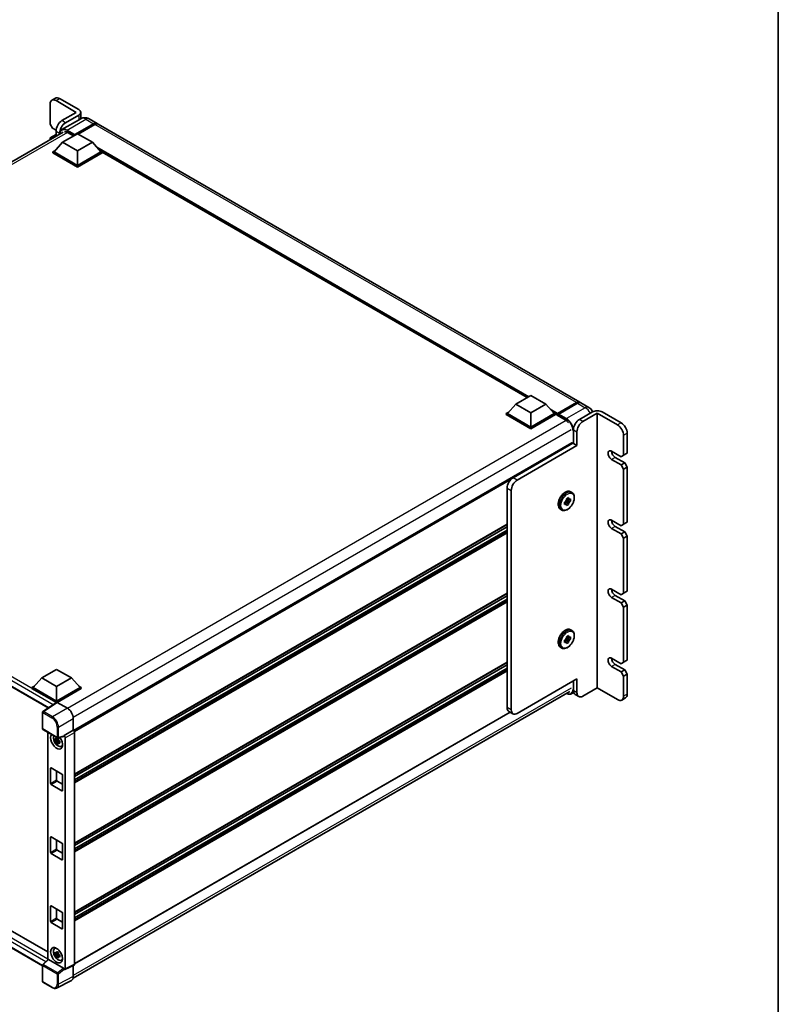
# Model space of a CAD drawing. Units: millimetres. Extents: x 0 to 13560, y 0 to 1827.
# Drawn here: x 1771 to 2150, y 280 to 773 of the extents above; entities that cross this region are included whole.
import ezdxf

# ---------------------------------------------------------------- set-up
doc = ezdxf.new("R2010")
doc.units = ezdxf.units.MM
doc.header["$LTSCALE"] = 5.5
for name, color, linetype, lineweight in [('Border (ISO)', 7, 'Continuous', 35), ('Visible (ISO)', 7, 'Continuous', 35), ('Visible Narrow (ISO)', 7, 'Continuous', 25)]:
    doc.layers.add(name, color=color, linetype=linetype, lineweight=lineweight)

# ---------------------------------------------------------------- blocks, each defined once
blk = doc.blocks.new('図面枠 tk図枠')
at = {"layer": 'Border (ISO)'}
blk.add_line((405.5, 289), (405.5, 8), dxfattribs=at)

msp = doc.modelspace()

# ---------------------------------------------------------------- linework, layer by layer
at = {"layer": 'Visible (ISO)'}
for p, q in [((1785.8113, 730.4965), (1785.8113, 720.4787)), ((1788.4825, 733.4695), (1786.6875, 732.4332)), ((1798.9744, 726.3512), (1788.8029, 732.2237)), ((1790.5979, 733.26), (1800.171, 727.7329)), ((1798.9744, 726.3512), (1791.7945, 722.2059)), ((1800.171, 724.9694), (1793.5895, 721.1696)), ((1801.1624, 726.3512), (1801.1624, 723.1135)), ((1787.008, 718.406), (1785.8113, 720.4787)), ((1801.2225, 723.1482), (1791.7989, 717.7075)), ((1798.0769, 714.9171), (1807.65, 720.4441)), ((1798.2265, 715.2107), (1807.65, 720.6514)), ((1808.2484, 720.306), (1799.9018, 715.4871)), ((1805.4533, 723.0644), (1809.3424, 720.819)), ((2051.0641, 581.2609), (1809.9407, 720.4736)), ((1543.6231, 572.7849), (1792.4336, 716.4356)), ((1787.008, 718.406), (1788.8166, 717.3618)), ((1787.008, 714.2608), (1788.8029, 715.2971)), ((1788.8029, 717.0243), (1788.8029, 714.3395)), ((1790.5979, 715.3758), (1790.5979, 715.988)), ((1792.0937, 711.3591), (1799.5727, 715.6771)), ((1794.6366, 716.247), (1797.5983, 714.5371)), ((1798.0769, 714.9171), (1798.0769, 714.9516)), ((1798.1667, 714.8653), (1798.0769, 714.9171)), ((1799.5727, 715.6771), (1807.0517, 711.3591)), ((1785.8113, 713.5699), (1787.008, 714.2608)), ((1785.8113, 713.5699), (1785.8113, 712.6123)), ((1787.8373, 713.782), (1787.008, 714.2608)), ((1792.0937, 711.3591), (1787.8456, 706.592)), ((1799.5727, 707.041), (1792.0937, 711.3591)), ((1807.0517, 711.3591), (1799.5727, 707.041)), ((1807.0517, 711.3591), (1811.2998, 706.592)), ((1787.2473, 706.592), (1788.4797, 707.3035)), ((1787.2473, 706.1084), (1787.2473, 706.592)), ((1799.5727, 699.4759), (1787.2473, 706.592)), ((1799.5727, 698.9923), (1787.2473, 706.1084)), ((1799.5727, 699.8213), (1787.8456, 706.592)), ((1799.5727, 707.041), (1799.5727, 699.8213)), ((1811.2998, 706.592), (1799.5727, 699.8213)), ((1811.8981, 706.592), (1799.5727, 699.4759)), ((1811.8981, 706.1084), (1799.5727, 698.9923)), ((1810.6658, 707.3035), (1811.8981, 706.592)), ((1811.8981, 706.1084), (1811.8981, 706.592)), ((2024.7765, 583.578), (1811.8981, 706.4834)), ((1799.5727, 698.9923), (1799.5727, 699.4759)), ((2019.0967, 580.2988), (2026.5757, 584.6168)), ((2026.5757, 584.6168), (2034.0548, 580.2988)), ((2019.0967, 580.2988), (2014.8487, 575.5317)), ((2026.5757, 575.9808), (2019.0967, 580.2988)), ((2034.0548, 580.2988), (2026.5757, 575.9808)), ((2034.0548, 580.2988), (2038.3028, 575.5317)), ((2039.8425, 575.2831), (2049.4156, 580.8102)), ((2039.9781, 575.6699), (2049.3718, 581.0933)), ((2049.9701, 580.7479), (2040.5465, 575.3072)), ((2055.5515, 578.6701), (2051.6624, 580.9155)), ((2014.2503, 575.5317), (2015.4827, 576.2432)), ((2014.2503, 575.0481), (2014.2503, 575.5317)), ((2026.5757, 568.4156), (2014.2503, 575.5317)), ((2026.5757, 567.932), (2014.2503, 575.0481)), ((2026.5757, 568.7611), (2014.8487, 575.5317)), ((2026.5757, 575.9808), (2026.5757, 568.7611)), ((2038.3028, 575.5317), (2026.5757, 568.7611)), ((2038.9012, 575.5317), (2026.5757, 568.4156)), ((2038.9012, 575.0481), (2026.5757, 567.932)), ((2037.6688, 576.2432), (2038.9012, 575.5317)), ((2038.9012, 575.0481), (2038.9012, 575.5317)), ((2039.7986, 574.905), (2038.9012, 575.4232)), ((2039.7986, 575.0481), (2039.7986, 575.359)), ((2039.7986, 574.7026), (2039.7986, 575.1863)), ((2039.7986, 574.7026), (2043.8373, 572.3709)), ((2040.397, 575.0135), (2039.9482, 575.2726)), ((2040.397, 575.0481), (2040.397, 575.0135)), ((2057.4491, 576.4299), (2050.8676, 572.63)), ((2059.8424, 575.739), (2052.6625, 571.5937)), ((2070.0139, 569.8665), (2059.8424, 575.739)), ((2059.8424, 575.739), (2059.8424, 438.2535)), ((2062.2357, 576.4299), (2071.8088, 570.9028)), ((2026.5757, 567.932), (2026.5757, 568.4156)), ((2047.876, 567.4484), (2047.876, 560.5396)), ((1549.2886, 564.1902), (1784.8793, 428.1719)), ((2049.6709, 559.5033), (2049.6709, 566.4121)), ((2073.0055, 554.6671), (2073.0055, 564.6849)), ((2074.8004, 565.7212), (2074.8004, 555.7034)), ((2047.0661, 560.906), (1797.6335, 416.896)), ((2017.6608, 543.4403), (2047.5768, 560.7123)), ((2049.6709, 559.5033), (2019.7549, 542.2312)), ((2047.876, 560.5396), (2047.5768, 560.7123)), ((2047.876, 560.5396), (2049.6709, 559.5033)), ((2067.0223, 556.7397), (2071.8088, 553.9762)), ((2071.8088, 549.8309), (2067.0223, 552.5944)), ((2068.8172, 553.6308), (2073.6038, 550.8672)), ((2073.0055, 554.6671), (2071.8088, 553.9762)), ((2074.8004, 555.7034), (2073.0055, 554.6671)), ((2073.6038, 550.8672), (2071.8088, 549.8309)), ((2071.8088, 549.8309), (2073.0055, 547.7583)), ((2073.0055, 547.7583), (2074.8004, 548.7946)), ((2073.0055, 520.123), (2073.0055, 547.7583)), ((2074.8004, 548.7946), (2073.6038, 550.8672)), ((2074.8004, 548.7946), (2074.8004, 521.1593)), ((2014.6692, 428.4084), (2014.6692, 538.2586)), ((2016.7633, 537.0496), (2016.7633, 427.1994)), ((2044.4456, 532.9273), (2045.4428, 533.5031)), ((2044.4456, 532.4562), (2044.4456, 532.9273)), ((2044.4456, 532.9273), (2044.7473, 532.7531)), ((2045.4428, 533.5031), (2045.4428, 533.032)), ((2046.032, 532.6918), (2046.44, 532.9273)), ((2046.44, 532.9273), (2046.44, 531.7759)), ((2046.5254, 536.4374), (2047.1835, 536.0575)), ((2041.4484, 527.644), (2042.1066, 527.264)), ((2043.4484, 531.2001), (2043.8564, 531.4357)), ((2043.4484, 530.0487), (2043.4484, 531.2001)), ((2043.4484, 531.2001), (2043.7501, 531.0259)), ((2043.8564, 530.2842), (2043.4484, 530.0487)), ((2043.9592, 531.704), (2045.4428, 530.0487)), ((2044.7473, 531.6017), (2044.0981, 531.9765)), ((2046.44, 531.7759), (2044.2646, 532.233)), ((2045.4428, 530.0487), (2044.4456, 529.4729)), ((2044.4456, 529.4729), (2044.4456, 529.944)), ((2045.4428, 530.5198), (2045.4428, 530.0487)), ((2046.44, 531.7759), (2046.032, 531.5403)), ((2014.6692, 519.9799), (1798.0769, 394.9303)), ((2014.6692, 518.9139), (1798.0769, 393.8644)), ((2067.0223, 522.1956), (2071.8088, 519.4321)), ((2071.8088, 515.2868), (2067.0223, 518.0503)), ((2068.8172, 519.0867), (2073.6038, 516.3231)), ((2073.0055, 520.123), (2071.8088, 519.4321)), ((2074.8004, 521.1593), (2073.0055, 520.123)), ((2014.6692, 517.2381), (1798.0769, 392.1885)), ((2073.6038, 516.3231), (2071.8088, 515.2868)), ((2071.8088, 515.2868), (2073.0055, 513.2142)), ((2073.0055, 513.2142), (2074.8004, 514.2505)), ((2073.0055, 485.5789), (2073.0055, 513.2142)), ((2074.8004, 514.2505), (2073.6038, 516.3231)), ((2074.8004, 514.2505), (2074.8004, 486.6152)), ((2014.6692, 485.4358), (1798.0769, 360.3862)), ((2014.6692, 484.3699), (1798.0769, 359.3203)), ((2067.0223, 487.6516), (2071.8088, 484.888)), ((2071.8088, 480.7427), (2067.0223, 483.5063)), ((2068.8172, 484.5426), (2073.6038, 481.7791)), ((2073.0055, 485.5789), (2071.8088, 484.888)), ((2074.8004, 486.6152), (2073.0055, 485.5789)), ((2014.6692, 482.694), (1798.0769, 357.6444)), ((2073.6038, 481.7791), (2071.8088, 480.7427)), ((2071.8088, 480.7427), (2073.0055, 478.6701)), ((2073.0055, 478.6701), (2074.8004, 479.7064)), ((2073.0055, 451.0348), (2073.0055, 478.6701)), ((2074.8004, 479.7064), (2073.6038, 481.7791)), ((2074.8004, 479.7064), (2074.8004, 452.0711)), ((2044.4456, 463.8392), (2045.4428, 464.4149)), ((2044.4456, 463.3681), (2044.4456, 463.8392)), ((2044.4456, 463.8392), (2044.7473, 463.665)), ((2045.4428, 464.4149), (2045.4428, 463.9438)), ((2046.032, 463.6036), (2046.44, 463.8392)), ((2046.44, 463.8392), (2046.44, 462.6877)), ((2046.5254, 467.3493), (2047.1835, 466.9693)), ((2041.4484, 458.5558), (2042.1066, 458.1758)), ((2043.4484, 462.112), (2043.8564, 462.3475)), ((2043.4484, 460.9605), (2043.4484, 462.112)), ((2043.4484, 462.112), (2043.7501, 461.9378)), ((2043.8564, 461.196), (2043.4484, 460.9605)), ((2043.9592, 462.6158), (2045.4428, 460.9605)), ((2044.7473, 462.5135), (2044.0981, 462.8884)), ((2046.44, 462.6877), (2044.2646, 463.1448)), ((2045.4428, 460.9605), (2044.4456, 460.3848)), ((2044.4456, 460.3848), (2044.4456, 460.8559)), ((2045.4428, 461.4316), (2045.4428, 460.9605)), ((2046.44, 462.6877), (2046.032, 462.4521)), ((2014.6692, 450.8917), (1798.0769, 325.8421)), ((2014.6692, 449.8258), (1798.0769, 324.7762)), ((2067.0223, 453.1075), (2071.8088, 450.3439)), ((2071.8088, 446.1986), (2067.0223, 448.9622)), ((2068.8172, 449.9985), (2073.6038, 447.235)), ((2073.0055, 451.0348), (2071.8088, 450.3439)), ((2074.8004, 452.0711), (2073.0055, 451.0348)), ((1781.6231, 443.1933), (1789.1021, 447.5113)), ((1789.1021, 447.5113), (1796.5811, 443.1933)), ((2014.6692, 448.1499), (1798.0769, 323.1003)), ((2073.6038, 447.235), (2071.8088, 446.1986)), ((2071.8088, 446.1986), (2073.0055, 444.126)), ((2073.0055, 444.126), (2074.8004, 445.1623)), ((2073.0055, 434.1082), (2073.0055, 444.126)), ((2074.8004, 445.1623), (2073.6038, 447.235)), ((2074.8004, 445.1623), (2074.8004, 435.1445)), ((1552.9148, 439.8944), (1784.7714, 306.0319)), ((1776.7767, 438.4262), (1778.009, 439.1377)), ((1781.6231, 443.1933), (1777.375, 438.4262)), ((1789.1021, 438.8753), (1781.6231, 443.1933)), ((1796.5811, 443.1933), (1789.1021, 438.8753)), ((1789.1021, 438.8753), (1789.1021, 431.6556)), ((1796.5811, 443.1933), (1800.8292, 438.4262)), ((1800.1951, 439.1377), (1801.4275, 438.4262)), ((2019.7549, 425.4722), (2049.6709, 442.7442)), ((2047.876, 441.7079), (2047.876, 436.8717)), ((2049.6709, 435.8354), (2049.6709, 442.7442)), ((1776.7767, 437.9426), (1776.7767, 438.4262)), ((1789.1021, 431.3101), (1776.7767, 438.4262)), ((1788.9921, 430.8901), (1776.7767, 437.9426)), ((1789.1021, 431.6556), (1777.375, 438.4262)), ((1800.8292, 438.4262), (1789.1021, 431.6556)), ((1801.4275, 438.4262), (1789.1021, 431.3101)), ((1801.4275, 437.9426), (1789.4013, 430.9993)), ((1797.3795, 292.8597), (2046.0403, 436.4241)), ((1801.4275, 437.9426), (1801.4275, 438.4262)), ((2048.011, 435.9236), (2046.9741, 435.3249)), ((2048.7522, 434.935), (2050.5472, 433.8987)), ((2059.8424, 438.2535), (2052.6625, 434.1082)), ((2059.8424, 438.2535), (2070.0139, 432.381)), ((1782.0492, 299.0564), (1549.2886, 433.4408)), ((1789.1824, 431.0159), (1782.239, 426.4269)), ((1788.9921, 430.8901), (1788.9525, 430.9129)), ((1788.9525, 430.8639), (1788.9525, 430.9129)), ((1789.1021, 430.9628), (1789.1021, 431.3101)), ((1789.4011, 430.9994), (1794.4888, 428.062)), ((2073.9242, 433.2078), (2072.1292, 432.1715)), ((1782.0492, 417.8444), (1782.0492, 426.0739)), ((2016.2464, 426.067), (1798.0769, 300.1068)), ((2017.6395, 425.2627), (2015.5454, 426.4717)), ((1797.4786, 422.8835), (1797.4786, 417.0089)), ((1782.2608, 417.478), (1789.5371, 413.277)), ((1784.7714, 416.0285), (1784.7714, 302.1748)), ((1797.4786, 417.0089), (1792.8345, 414.3276)), ((1792.8345, 414.3276), (1792.8348, 414.3274)), ((1792.8345, 414.1712), (1792.8345, 414.3276)), ((1797.4786, 417.0089), (1797.479, 417.0087)), ((1798.0769, 415.973), (1798.0769, 299.904)), ((1789.9836, 412.2948), (1788.377, 411.9572)), ((1789.1512, 410.6162), (1790.2469, 411.8387)), ((1789.923, 412.946), (1789.4959, 412.6995)), ((1789.4959, 411.7092), (1790.1781, 412.1031)), ((1792.7077, 413.9543), (1789.8523, 413.2332)), ((1789.9836, 412.7289), (1789.9836, 412.913)), ((1789.9836, 412.2948), (1789.9836, 412.3876)), ((1790.1012, 412.2269), (1789.9836, 412.2948)), ((1790.2469, 411.8387), (1790.2469, 411.9746)), ((1790.2469, 411.8387), (1790.3272, 411.7923)), ((1790.7806, 411.4606), (1790.3535, 411.2141)), ((1790.6228, 411.6217), (1790.7823, 411.5296)), ((1791.4648, 408.944), (1792.052, 409.2038)), ((1793.4328, 413.2917), (1793.4328, 297.5846)), ((1786.1105, 390.4099), (1786.1105, 398.0096)), ((1786.4096, 398.1824), (1791.7945, 395.0734)), ((1789.1021, 396.6279), (1789.1021, 392.1372)), ((1792.0937, 394.5552), (1792.0937, 386.9555)), ((1791.7945, 386.7828), (1786.4096, 389.8918)), ((1789.4013, 391.619), (1792.0937, 390.0645)), ((1786.1105, 355.8659), (1786.1105, 363.4656)), ((1786.4096, 363.6383), (1791.7945, 360.5293)), ((1789.1021, 362.0838), (1789.1021, 357.5931)), ((1792.0937, 360.0112), (1792.0937, 352.4115)), ((1791.7945, 352.2387), (1786.4096, 355.3477)), ((1789.4013, 357.0749), (1792.0937, 355.5204)), ((1786.1105, 321.3218), (1786.1105, 328.9215)), ((1786.4096, 329.0942), (1791.7945, 325.9852)), ((1789.1021, 327.5397), (1789.1021, 323.049)), ((1792.0937, 325.4671), (1792.0937, 317.8674)), ((1791.7945, 317.6946), (1786.4096, 320.8036)), ((1789.4013, 322.5308), (1792.0937, 320.9763)), ((1788.0856, 307.7103), (1788.6042, 308.0889)), ((1789.923, 305.8594), (1789.4959, 305.6128)), ((1789.9836, 305.6422), (1789.9836, 305.8264)), ((1782.1849, 299.7806), (1784.8355, 302.2341)), ((1792.5377, 297.9209), (1785.0681, 302.2334)), ((1789.9836, 305.2081), (1788.377, 304.8706)), ((1789.1512, 303.5296), (1790.2469, 304.7521)), ((1789.4959, 304.6226), (1790.1781, 305.0164)), ((1789.9836, 305.2081), (1789.9836, 305.3009)), ((1790.1012, 305.1402), (1789.9836, 305.2081)), ((1790.2469, 304.7521), (1790.2469, 304.8879)), ((1790.2469, 304.7521), (1790.3272, 304.7057)), ((1790.7806, 304.374), (1790.3535, 304.1274)), ((1790.6228, 304.535), (1790.7823, 304.443)), ((1791.4648, 301.8573), (1792.052, 302.1172)), ((1782.0492, 291.2406), (1782.0492, 299.4701)), ((1792.8345, 297.2396), (1792.8345, 297.396)), ((1792.8348, 297.2394), (1792.8345, 297.2396)), ((1797.8868, 299.5088), (1793.2427, 297.1894)), ((1797.4786, 299.3049), (1797.4786, 293.6844)), ((1786.8463, 288.2267), (1782.2608, 290.8742)), ((1796.5281, 291.7081), (1789.0823, 287.9895))]:
    msp.add_line(p, q, dxfattribs=at)
for centre, start, end in [((1782.4723, 426.0739), 123.461292, 180), ((1782.4723, 417.8444), 180, 240), ((1789.7487, 413.6434), 240, 284.173003), ((1782.4723, 299.4701), 132.789481, 180), ((1782.4723, 291.2406), 180, 240)]:
    msp.add_arc(centre, 0.4231, start, end, dxfattribs=at)
for centre, major_axis, ratio, start_param, end_param in [((1788.8029, 728.7693), (-2.1154, 3.664), 0.57735027, 5.49778714, 7.06858347), ((1790.5979, 729.8056), (-2.1154, 3.664), 0.57735027, 5.49778714, 6.28318531), ((1797.7777, 726.3512), (3.3846, 0), 0.57735027, 5.49778714, 7.06858347), ((1791.7945, 718.7515), (-2.1154, -3.664), 0.57735027, 3.92699082, 5.49778714), ((1793.5895, 717.7152), (2.1154, 3.664), 0.57735027, 0.78539816, 2.35619449), ((1807.65, 717.8879), (1.6923, 2.9312), 0.57735027, 6.10547471, 7.06858347), ((1807.65, 717.8879), (1.5654, 2.7113), 0.57735027, 0.02962637, 0.78539816), ((1808.2484, 717.5424), (1.6923, 2.9312), 0.57735027, 0, 0.78539816), ((1794.6366, 712.9654), (-2.0096, 3.4808), 0.57735027, 5.49778714, 6.06759905), ((1798.2265, 715.038), (0.1058, 0.1832), 0.57735027, 0.78539816, 2.35619449), ((2049.3718, 578.3298), (1.6923, 2.9312), 0.57735027, 6.10547471, 7.06858347), ((2049.9701, 577.9843), (1.6923, 2.9312), 0.57735027, 0, 0.78539816), ((2059.8424, 575.0481), (3.3846, 0), 0.57735027, 0.78539816, 2.35619449), ((2039.9781, 575.4626), (0.1269, 0.2198), 0.57735027, 0.78539816, 2.35619449), ((2039.9482, 575.0999), (-0.1058, 0.1832), 0.57735027, 5.49778714, 7.06858347), ((2040.5465, 575.1344), (-0.1058, -0.1832), 0.57735027, 3.92699082, 5.49778714), ((2043.8373, 569.0892), (2.0096, -3.4808), 0.57735027, 1.78638258, 2.35619449), ((2050.8676, 569.1756), (-2.1154, -3.664), 0.57735027, 3.92699082, 5.49778714), ((2052.6625, 568.1393), (2.1154, 3.664), 0.57735027, 0.78539816, 2.35619449), ((2070.0139, 566.4121), (2.1154, -3.664), 0.57735027, 0.78539816, 2.35619449), ((2071.8088, 567.4484), (-2.1154, 3.664), 0.57735027, 3.92699082, 5.49778714), ((2047.2777, 560.5396), (-0.2115, 0.3664), 0.57735027, 4.71238898, 6.28318531), ((2067.0223, 554.6671), (-1.2692, 2.1984), 0.57735027, 5.49778714, 8.6393798), ((2068.8172, 555.7034), (1.2692, -2.1984), 0.57735027, 3.92699082, 5.49778714), ((2017.6608, 539.9858), (-2.1154, -3.664), 0.57735027, 3.92699082, 5.49778714), ((2019.7549, 538.7768), (2.1154, 3.664), 0.57735027, 0.78539816, 2.35619449), ((2044.9442, 531.488), (0.8462, 1.4656), 0.57735027, 1.21517359, 1.92641906), ((2044.9442, 531.488), (0.8462, 1.4656), 0.57735027, 5.92756258, 6.63880804), ((2044.9442, 531.488), (-0.8462, -1.4656), 0.57735027, 5.92756258, 6.63880804), ((2044.9442, 531.488), (-0.8462, -1.4656), 0.57735027, 1.21517359, 1.92641906), ((2067.0223, 520.123), (-1.2692, 2.1984), 0.57735027, 5.49778714, 8.6393798), ((2068.8172, 521.1593), (1.2692, -2.1984), 0.57735027, 3.92699082, 5.49778714), ((2067.0223, 485.5789), (-1.2692, 2.1984), 0.57735027, 5.49778714, 8.6393798), ((2068.8172, 486.6152), (1.2692, -2.1984), 0.57735027, 3.92699082, 5.49778714), ((2044.9442, 462.3998), (0.8462, 1.4656), 0.57735027, 1.21517359, 1.92641906), ((2044.9442, 462.3998), (0.8462, 1.4656), 0.57735027, 5.92756258, 6.63880804), ((2044.9442, 462.3998), (-0.8462, -1.4656), 0.57735027, 5.92756258, 6.63880804), ((2044.9442, 462.3998), (-0.8462, -1.4656), 0.57735027, 1.21517359, 1.92641906), ((2067.0223, 451.0348), (-1.2692, 2.1984), 0.57735027, 5.49778714, 8.6393798), ((2068.8172, 452.0711), (1.2692, -2.1984), 0.57735027, 3.92699082, 5.49778714), ((2050.8676, 438.5989), (-2.1154, -3.664), 0.57735027, 5.49778714, 6.28318531), ((2052.6625, 437.5626), (-2.1154, -3.664), 0.57735027, 5.49778714, 7.06858347), ((2070.0139, 435.8354), (2.1154, -3.664), 0.57735027, 5.49778714, 7.06858347), ((2071.8088, 436.8717), (2.1154, -3.664), 0.57735027, 0, 0.78539816), ((1788.9525, 429.8766), (0.6346, 1.0992), 0.57735027, 0.78539816, 1.17435442), ((1789.4014, 430.6535), (-0.2118, 0.3668), 0.5766475, 5.49839613, 6.31804944), ((1794.4852, 424.6075), (-2.1154, 3.664), 0.5780539, 3.9275998, 5.49717816), ((2017.6608, 430.1356), (-2.1154, -3.664), 0.57735027, 5.49778714, 6.28318531), ((2019.7549, 428.9266), (-2.1154, -3.664), 0.57735027, 5.49778714, 7.06858347), ((1789.1021, 411.4818), (2.1154, -3.664), 0.57735027, 3.29297256, 8.06771222), ((1789.8799, 411.9309), (-1.6928, 2.9321), 0.57735027, 0.35706869, 3.53279276), ((1792.5351, 414.3471), (-0.206, 0.3798), 0.5718249, 2.9967698, 3.95327169), ((1792.8341, 413.6365), (0.4231, -0.7328), 0.5780539, 0.78600715, 2.3555855), ((1797.4782, 416.3178), (-0.4231, 0.7328), 0.5780539, 3.9275998, 5.49717816), ((1789.5158, 411.7207), (-0.6623, 1.1472), 0.57735027, 5.97330265, 6.59306797), ((1789.5158, 411.7207), (-0.6623, 1.1472), 0.57735027, 1.26091366, 1.88067899), ((1789.5158, 411.7207), (0.6623, -1.1472), 0.57735027, 1.26091366, 1.88067899), ((1789.5158, 411.7207), (0.6623, -1.1472), 0.57735027, 5.97330265, 6.59306797), ((1790.8971, 412.5182), (2.1154, -3.664), 0.57735027, 5.62163033, 5.84503628), ((1786.4096, 397.8369), (-0.2115, 0.3664), 0.57735027, 5.49778714, 7.06858347), ((1791.7945, 394.728), (0.2115, -0.3664), 0.57735027, 0.78539816, 2.35619449), ((1786.4096, 390.2372), (-0.2115, 0.3664), 0.57735027, 0.78539816, 2.35619449), ((1789.4013, 391.9644), (0.2115, -0.3664), 0.57735027, 3.92699082, 5.49778714), ((1791.7945, 387.1283), (0.2115, -0.3664), 0.57735027, 5.49778714, 7.06858347), ((1786.4096, 363.2928), (-0.2115, 0.3664), 0.57735027, 5.49778714, 7.06858347), ((1791.7945, 360.1839), (0.2115, -0.3664), 0.57735027, 0.78539816, 2.35619449), ((1786.4096, 355.6931), (-0.2115, 0.3664), 0.57735027, 0.78539816, 2.35619449), ((1789.4013, 357.4203), (0.2115, -0.3664), 0.57735027, 3.92699082, 5.49778714), ((1791.7945, 352.5842), (0.2115, -0.3664), 0.57735027, 5.49778714, 7.06858347), ((1786.4096, 328.7488), (-0.2115, 0.3664), 0.57735027, 5.49778714, 7.06858347), ((1791.7945, 325.6398), (0.2115, -0.3664), 0.57735027, 0.78539816, 2.35619449), ((1786.4096, 321.1491), (-0.2115, 0.3664), 0.57735027, 0.78539816, 2.35619449), ((1789.4013, 322.8763), (0.2115, -0.3664), 0.57735027, 3.92699082, 5.49778714), ((1791.7945, 318.0401), (0.2115, -0.3664), 0.57735027, 5.49778714, 7.06858347), ((1789.8799, 304.8442), (-1.6928, 2.9321), 0.57735027, 5.8919852, 9.81597807), ((1790.8971, 305.4315), (2.1154, -3.664), 0.57735027, 3.57974168, 3.80314763), ((1789.5158, 304.634), (-0.6623, 1.1472), 0.57735027, 5.97330265, 6.59306797), ((1785.0707, 301.8754), (0.206, -0.3798), 0.5718249, 2.39113693, 3.28641551), ((1789.5158, 304.634), (-0.6623, 1.1472), 0.57735027, 1.26091366, 1.88067899), ((1789.5158, 304.634), (0.6623, -1.1472), 0.57735027, 1.26091366, 1.88067899), ((1789.5158, 304.634), (0.6623, -1.1472), 0.57735027, 5.97330265, 6.59306797), ((1790.8971, 305.4315), (2.1154, -3.664), 0.57735027, 5.62163033, 5.84503628), ((1792.5351, 297.5658), (0.2039, -0.3767), 0.58179756, 0.82141755, 2.38355232), ((1792.8341, 297.9311), (0.4236, -0.7337), 0.5766475, 5.49839613, 7.06797448), ((1797.4782, 300.2505), (0.4236, -0.7337), 0.5766475, 6.24832118, 7.06797448), ((1794.4852, 295.4169), (2.118, -3.6684), 0.5766475, 6.24832118, 7.06797448)]:
    msp.add_ellipse(centre, major_axis=major_axis, ratio=ratio, start_param=start_param, end_param=end_param, dxfattribs=at)
msp.add_ellipse((1789.1021, 304.3952), major_axis=(-2.1154, 3.664), ratio=0.57735027, dxfattribs=at)
for points, knots in [([(1805.4533, 723.0644), (1805.2577, 723.1773), (1805.0465, 723.2818), (1804.585, 723.4638), (1804.3345, 723.5415), (1803.7892, 723.6517), (1803.494, 723.6842), (1802.8669, 723.6773), (1802.5348, 723.6372), (1801.8672, 723.4626), (1801.5326, 723.3273), (1801.2225, 723.1482)], [3.141592654, 3.141592654, 3.141592654, 3.141592654, 3.298672286, 3.298672286, 3.455751919, 3.455751919, 3.612831552, 3.612831552, 3.769911184, 3.769911184, 3.926990817, 3.926990817, 3.926990817, 3.926990817]), ([(1790.6873, 715.4274), (1790.6921, 715.5988), (1790.7063, 715.7651), (1790.76, 716.1256), (1790.8049, 716.3163), (1790.9249, 716.6734), (1791, 716.8399), (1791.18, 717.1439), (1791.2849, 717.2813), (1791.5224, 717.5216), (1791.655, 717.6244), (1791.7989, 717.7075)], [1.602386081, 1.602386081, 1.602386081, 1.602386081, 1.727875959, 1.727875959, 1.884955592, 1.884955592, 2.042035225, 2.042035225, 2.199114858, 2.199114858, 2.35619449, 2.35619449, 2.35619449, 2.35619449]), ([(2049.4156, 580.8102), (2049.532, 580.8774), (2049.6493, 580.9346), (2049.884, 581.0271), (2050.0012, 581.0624), (2050.2334, 581.1094), (2050.3484, 581.121), (2050.5732, 581.1185), (2050.6831, 581.1044), (2050.8064, 581.0721), (2050.8245, 581.067), (2050.8425, 581.0614)], [1.570796327, 1.570796327, 1.570796327, 1.570796327, 1.727875959, 1.727875959, 1.884955592, 1.884955592, 2.042035225, 2.042035225, 2.199114858, 2.199114858, 2.226350272, 2.226350272, 2.226350272, 2.226350272]), ([(2057.64, 576.5319), (2057.5436, 576.6994), (2057.4395, 576.8625), (2057.1061, 577.3347), (2056.8543, 577.6314), (2056.2724, 578.1857), (2055.9426, 578.4443), (2055.5515, 578.6701)], [5.495847681, 5.495847681, 5.495847681, 5.495847681, 5.654866776, 5.654866776, 5.969026042, 5.969026042, 6.283185307, 6.283185307, 6.283185307, 6.283185307]), ([(2041.4484, 527.644), (2041.1758, 527.8014), (2040.9427, 528.0248), (2040.5676, 528.5839), (2040.4329, 528.9258), (2040.2694, 529.7121), (2040.252, 530.1642), (2040.3436, 531.1183), (2040.4551, 531.6211), (2040.7923, 532.6199), (2041.0173, 533.1156), (2041.5571, 534.0537), (2041.8716, 534.4961), (2042.5623, 535.2869), (2042.9386, 535.635), (2043.7223, 536.2012), (2044.1299, 536.4186), (2044.9369, 536.6866), (2045.3376, 536.7401), (2046.0054, 536.6662), (2046.2805, 536.5788), (2046.5254, 536.4374)], [3.92699082, 3.92699082, 3.92699082, 3.92699082, 4.20317472, 4.20317472, 4.50114437, 4.50114437, 4.82914839, 4.82914839, 5.16334532, 5.16334532, 5.4953703, 5.4953703, 5.82627711, 5.82627711, 6.15826456, 6.15826456, 6.4924363, 6.4924363, 6.82055074, 6.82055074, 7.06858347, 7.06858347, 7.06858347, 7.06858347]), ([(2047.1835, 536.0575), (2047.4561, 535.9001), (2047.6893, 535.6766), (2048.0643, 535.1175), (2048.199, 534.7756), (2048.3626, 533.9893), (2048.3799, 533.5372), (2048.2883, 532.5831), (2048.1768, 532.0803), (2047.8396, 531.0816), (2047.6147, 530.5858), (2047.0748, 529.6477), (2046.7603, 529.2053), (2046.0696, 528.4145), (2045.6934, 528.0664), (2044.9096, 527.5003), (2044.502, 527.2828), (2043.695, 527.0148), (2043.2943, 526.9613), (2042.6266, 527.0352), (2042.3514, 527.1226), (2042.1066, 527.264)], [0.78539816, 0.78539816, 0.78539816, 0.78539816, 1.06158207, 1.06158207, 1.35955172, 1.35955172, 1.68755574, 1.68755574, 2.02175267, 2.02175267, 2.35377765, 2.35377765, 2.68468446, 2.68468446, 3.01667191, 3.01667191, 3.35084365, 3.35084365, 3.67895808, 3.67895808, 3.92699082, 3.92699082, 3.92699082, 3.92699082]), ([(2041.4484, 458.5558), (2041.1758, 458.7132), (2040.9427, 458.9366), (2040.5676, 459.4957), (2040.4329, 459.8377), (2040.2694, 460.6239), (2040.252, 461.076), (2040.3436, 462.0301), (2040.4551, 462.5329), (2040.7923, 463.5317), (2041.0173, 464.0274), (2041.5571, 464.9655), (2041.8716, 465.4079), (2042.5623, 466.1988), (2042.9386, 466.5469), (2043.7223, 467.113), (2044.1299, 467.3304), (2044.9369, 467.5985), (2045.3376, 467.652), (2046.0054, 467.578), (2046.2805, 467.4906), (2046.5254, 467.3493)], [3.92699082, 3.92699082, 3.92699082, 3.92699082, 4.20317472, 4.20317472, 4.50114437, 4.50114437, 4.82914839, 4.82914839, 5.16334532, 5.16334532, 5.4953703, 5.4953703, 5.82627711, 5.82627711, 6.15826456, 6.15826456, 6.4924363, 6.4924363, 6.82055074, 6.82055074, 7.06858347, 7.06858347, 7.06858347, 7.06858347]), ([(2047.1835, 466.9693), (2047.4561, 466.8119), (2047.6893, 466.5884), (2048.0643, 466.0293), (2048.199, 465.6874), (2048.3626, 464.9011), (2048.3799, 464.449), (2048.2883, 463.495), (2048.1768, 462.9921), (2047.8396, 461.9934), (2047.6147, 461.4977), (2047.0748, 460.5595), (2046.7603, 460.1172), (2046.0696, 459.3263), (2045.6934, 458.9782), (2044.9096, 458.4121), (2044.502, 458.1946), (2043.695, 457.9266), (2043.2943, 457.8731), (2042.6266, 457.947), (2042.3514, 458.0344), (2042.1066, 458.1758)], [0.78539816, 0.78539816, 0.78539816, 0.78539816, 1.06158207, 1.06158207, 1.35955172, 1.35955172, 1.68755574, 1.68755574, 2.02175267, 2.02175267, 2.35377765, 2.35377765, 2.68468446, 2.68468446, 3.01667191, 3.01667191, 3.35084365, 3.35084365, 3.67895808, 3.67895808, 3.92699082, 3.92699082, 3.92699082, 3.92699082]), ([(2046.9741, 435.3249), (2046.8301, 435.2418), (2046.6748, 435.1783), (2046.3479, 435.0928), (2046.1765, 435.0707), (2045.8232, 435.0668), (2045.6415, 435.085), (2045.2722, 435.1597), (2045.0847, 435.2161), (2044.7456, 435.3499), (2044.5945, 435.4207), (2044.4437, 435.5022)], [2.35619449, 2.35619449, 2.35619449, 2.35619449, 2.513274123, 2.513274123, 2.670353756, 2.670353756, 2.827433388, 2.827433388, 2.984513021, 2.984513021, 3.110002899, 3.110002899, 3.110002899, 3.110002899]), ([(1788.377, 411.9572), (1788.3632, 412.1248), (1788.3568, 412.2917), (1788.3568, 412.6045), (1788.3632, 412.7741), (1788.377, 412.9475)], [4.331071921, 4.331071921, 4.331071921, 4.331071921, 4.398975087, 4.398975087, 4.466878254, 4.466878254, 4.466878254, 4.466878254]), ([(1788.377, 412.9475), (1788.452, 412.8832), (1788.5283, 412.82), (1788.6314, 412.7373), (1788.6571, 412.7169), (1788.683, 412.6966)], [4.4863158772, 4.4863158772, 4.4863158772, 4.4863158772, 4.5307133937, 4.5307133937, 4.5453911286, 4.5453911286, 4.5453911286, 4.5453911286]), ([(1788.683, 411.7063), (1788.6571, 411.7266), (1788.6314, 411.747), (1788.5283, 411.8297), (1788.452, 411.893), (1788.377, 411.9572)], [4.8174915459, 4.8174915459, 4.8174915459, 4.8174915459, 4.8321692807, 4.8321692807, 4.8765667973, 4.8765667973, 4.8765667973, 4.8765667973]), ([(1789.087, 412.9298), (1789.0916, 412.9677), (1789.0964, 413.0058), (1789.1165, 413.1596), (1789.1331, 413.2765), (1789.1512, 413.3945)], [4.8174915459, 4.8174915459, 4.8174915459, 4.8174915459, 4.8321692807, 4.8321692807, 4.8765667973, 4.8765667973, 4.8765667973, 4.8765667973]), ([(1789.1512, 410.6162), (1789.1331, 410.7133), (1789.1165, 410.8109), (1789.0964, 410.9416), (1789.0916, 410.9741), (1789.087, 411.0067)], [4.4863158772, 4.4863158772, 4.4863158772, 4.4863158772, 4.5307133937, 4.5307133937, 4.5453911286, 4.5453911286, 4.5453911286, 4.5453911286]), ([(1789.1512, 413.3945), (1789.2895, 413.3089), (1789.4308, 413.2246), (1789.7017, 413.0682), (1789.8518, 412.9842), (1790.0088, 412.8993)], [4.331071921, 4.331071921, 4.331071921, 4.331071921, 4.398975087, 4.398975087, 4.466878254, 4.466878254, 4.466878254, 4.466878254]), ([(1790.0088, 410.1211), (1789.8518, 410.1959), (1789.7017, 410.2751), (1789.4308, 410.4315), (1789.2895, 410.5205), (1789.1512, 410.6162)], [4.331071921, 4.331071921, 4.331071921, 4.331071921, 4.398975087, 4.398975087, 4.466878254, 4.466878254, 4.466878254, 4.466878254]), ([(1790.0088, 412.8993), (1789.9907, 412.7814), (1789.974, 412.6644), (1789.954, 412.5106), (1789.9492, 412.4726), (1789.9445, 412.4347)], [4.4863158772, 4.4863158772, 4.4863158772, 4.4863158772, 4.5307133937, 4.5307133937, 4.5453911286, 4.5453911286, 4.5453911286, 4.5453911286]), ([(1789.9445, 410.5115), (1789.9492, 410.479), (1789.954, 410.4465), (1789.974, 410.3158), (1789.9907, 410.2181), (1790.0088, 410.1211)], [4.8174915459, 4.8174915459, 4.8174915459, 4.8174915459, 4.8321692807, 4.8321692807, 4.8765667973, 4.8765667973, 4.8765667973, 4.8765667973]), ([(1790.3485, 411.735), (1790.3836, 411.7201), (1790.419, 411.7052), (1790.5622, 411.6457), (1790.6718, 411.6016), (1790.7831, 411.5584)], [4.8174915459, 4.8174915459, 4.8174915459, 4.8174915459, 4.8321692807, 4.8321692807, 4.8765667973, 4.8765667973, 4.8765667973, 4.8765667973]), ([(1790.7831, 410.5681), (1790.6718, 410.6114), (1790.5622, 410.6554), (1790.419, 410.7149), (1790.3836, 410.7298), (1790.3485, 410.7448)], [4.4863158772, 4.4863158772, 4.4863158772, 4.4863158772, 4.5307133937, 4.5307133937, 4.5453911286, 4.5453911286, 4.5453911286, 4.5453911286]), ([(1790.7831, 411.5584), (1790.778, 411.3799), (1790.7757, 411.2079), (1790.7757, 410.8952), (1790.778, 410.7306), (1790.7831, 410.5681)], [4.331071921, 4.331071921, 4.331071921, 4.331071921, 4.398975087, 4.398975087, 4.466878254, 4.466878254, 4.466878254, 4.466878254]), ([(1788.377, 304.8706), (1788.3632, 305.0382), (1788.3568, 305.2051), (1788.3568, 305.5178), (1788.3632, 305.6874), (1788.377, 305.8608)], [4.331071921, 4.331071921, 4.331071921, 4.331071921, 4.398975087, 4.398975087, 4.466878254, 4.466878254, 4.466878254, 4.466878254]), ([(1788.377, 305.8608), (1788.452, 305.7966), (1788.5283, 305.7333), (1788.6314, 305.6506), (1788.6571, 305.6302), (1788.683, 305.6099)], [4.4863158772, 4.4863158772, 4.4863158772, 4.4863158772, 4.5307133937, 4.5307133937, 4.5453911286, 4.5453911286, 4.5453911286, 4.5453911286]), ([(1789.087, 305.8431), (1789.0916, 305.881), (1789.0964, 305.9191), (1789.1165, 306.0729), (1789.1331, 306.1898), (1789.1512, 306.3078)], [4.8174915459, 4.8174915459, 4.8174915459, 4.8174915459, 4.8321692807, 4.8321692807, 4.8765667973, 4.8765667973, 4.8765667973, 4.8765667973]), ([(1789.1512, 306.3078), (1789.2895, 306.2222), (1789.4308, 306.1379), (1789.7017, 305.9815), (1789.8518, 305.8976), (1790.0088, 305.8127)], [4.331071921, 4.331071921, 4.331071921, 4.331071921, 4.398975087, 4.398975087, 4.466878254, 4.466878254, 4.466878254, 4.466878254]), ([(1790.0088, 305.8127), (1789.9907, 305.6947), (1789.974, 305.5778), (1789.954, 305.424), (1789.9492, 305.3859), (1789.9445, 305.348)], [4.4863158772, 4.4863158772, 4.4863158772, 4.4863158772, 4.5307133937, 4.5307133937, 4.5453911286, 4.5453911286, 4.5453911286, 4.5453911286]), ([(1788.683, 304.6197), (1788.6571, 304.6399), (1788.6314, 304.6604), (1788.5283, 304.7431), (1788.452, 304.8063), (1788.377, 304.8706)], [4.8174915459, 4.8174915459, 4.8174915459, 4.8174915459, 4.8321692807, 4.8321692807, 4.8765667973, 4.8765667973, 4.8765667973, 4.8765667973]), ([(1789.1512, 303.5296), (1789.1331, 303.6266), (1789.1165, 303.7243), (1789.0964, 303.8549), (1789.0916, 303.8874), (1789.087, 303.92)], [4.4863158772, 4.4863158772, 4.4863158772, 4.4863158772, 4.5307133937, 4.5307133937, 4.5453911286, 4.5453911286, 4.5453911286, 4.5453911286]), ([(1790.0088, 303.0344), (1789.8518, 303.1092), (1789.7017, 303.1884), (1789.4308, 303.3448), (1789.2895, 303.4338), (1789.1512, 303.5296)], [4.331071921, 4.331071921, 4.331071921, 4.331071921, 4.398975087, 4.398975087, 4.466878254, 4.466878254, 4.466878254, 4.466878254]), ([(1789.9445, 303.4249), (1789.9492, 303.3923), (1789.954, 303.3598), (1789.974, 303.2291), (1789.9907, 303.1315), (1790.0088, 303.0344)], [4.8174915459, 4.8174915459, 4.8174915459, 4.8174915459, 4.8321692807, 4.8321692807, 4.8765667973, 4.8765667973, 4.8765667973, 4.8765667973]), ([(1790.3485, 304.6484), (1790.3836, 304.6334), (1790.419, 304.6185), (1790.5622, 304.559), (1790.6718, 304.515), (1790.7831, 304.4717)], [4.8174915459, 4.8174915459, 4.8174915459, 4.8174915459, 4.8321692807, 4.8321692807, 4.8765667973, 4.8765667973, 4.8765667973, 4.8765667973]), ([(1790.7831, 303.4814), (1790.6718, 303.5247), (1790.5622, 303.5687), (1790.419, 303.6283), (1790.3836, 303.6431), (1790.3485, 303.6581)], [4.4863158772, 4.4863158772, 4.4863158772, 4.4863158772, 4.5307133937, 4.5307133937, 4.5453911286, 4.5453911286, 4.5453911286, 4.5453911286]), ([(1790.7831, 304.4717), (1790.778, 304.2932), (1790.7757, 304.1213), (1790.7757, 303.8085), (1790.778, 303.644), (1790.7831, 303.4814)], [4.331071921, 4.331071921, 4.331071921, 4.331071921, 4.398975087, 4.398975087, 4.466878254, 4.466878254, 4.466878254, 4.466878254]), ([(1789.0823, 287.9895), (1788.9511, 287.924), (1788.8112, 287.8756), (1788.5219, 287.8139), (1788.3724, 287.8005), (1788.0697, 287.8063), (1787.9164, 287.8255), (1787.6093, 287.8931), (1787.4554, 287.9415), (1787.1492, 288.0649), (1786.9969, 288.1398), (1786.8463, 288.2267)], [0.03486413, 0.03486413, 0.03486413, 0.03486413, 0.184849139, 0.184849139, 0.334834148, 0.334834148, 0.484819157, 0.484819157, 0.634804167, 0.634804167, 0.784789176, 0.784789176, 0.784789176, 0.784789176])]:
    msp.add_open_spline(points, degree=3, knots=knots, dxfattribs=at)
for points, weights in [([(2044.7473, 532.7531), (2044.9659, 532.8792), (2045.4428, 533.032)], [1.40832611208, 1.24814634941, 1]), ([(2046.032, 532.6918), (2045.1844, 532.7531), (2044.7473, 532.7531)], [1, 1.24814634941, 1.40832611207]), ([(2043.7501, 531.0259), (2043.9687, 530.6475), (2044.4456, 529.944)], [1.40832611208, 1.24814634941, 1]), ([(2043.8564, 530.2842), (2043.7502, 530.7736), (2043.7501, 531.0259)], [1, 1.24814634941, 1.40832611207]), ([(2045.4428, 530.5198), (2044.9659, 531.2232), (2044.7473, 531.6017)], [1, 1.24814634941, 1.40832611207]), ([(2044.7473, 531.6017), (2045.1844, 531.6016), (2046.032, 531.5403)], [1.40832611208, 1.24814634941, 1]), ([(2044.7473, 463.665), (2044.9659, 463.791), (2045.4428, 463.9438)], [1.40832611208, 1.24814634941, 1]), ([(2046.032, 463.6036), (2045.1844, 463.6649), (2044.7473, 463.665)], [1, 1.24814634941, 1.40832611207]), ([(2043.7501, 461.9378), (2043.9687, 461.5593), (2044.4456, 460.8559)], [1.40832611208, 1.24814634941, 1]), ([(2043.8564, 461.196), (2043.7502, 461.6854), (2043.7501, 461.9378)], [1, 1.24814634941, 1.40832611207]), ([(2045.4428, 461.4316), (2044.9659, 462.135), (2044.7473, 462.5135)], [1, 1.24814634941, 1.40832611207]), ([(2044.7473, 462.5135), (2045.1844, 462.5134), (2046.032, 462.4521)], [1.40832611208, 1.24814634941, 1]), ([(1789.4959, 412.6995), (1789.1982, 412.7109), (1788.683, 412.6966)], [1.35956394726, 1.22656475141, 1.03074466748]), ([(1788.683, 411.7063), (1789.1982, 411.7206), (1789.4959, 411.7092)], [1.03074466748, 1.22656475141, 1.35956394726]), ([(1789.087, 412.9298), (1789.3569, 412.8025), (1789.4959, 412.6995)], [1.03074466748, 1.22656475141, 1.35956394726]), ([(1789.4959, 411.7092), (1789.3569, 411.4457), (1789.087, 411.0067)], [1.35956394726, 1.22656475141, 1.03074466748]), ([(1789.9445, 410.5115), (1790.2145, 410.9505), (1790.3535, 411.2141)], [1.03074466748, 1.22656475141, 1.35956394726]), ([(1790.3535, 411.2141), (1790.3733, 411.0422), (1790.3485, 410.7448)], [1.35956394726, 1.22656475141, 1.03074466748]), ([(1789.4959, 305.6128), (1789.1982, 305.6242), (1788.683, 305.6099)], [1.35956394726, 1.22656475141, 1.03074466748]), ([(1789.087, 305.8431), (1789.3569, 305.7159), (1789.4959, 305.6128)], [1.03074466748, 1.22656475141, 1.35956394726]), ([(1788.683, 304.6197), (1789.1982, 304.6339), (1789.4959, 304.6226)], [1.03074466748, 1.22656475141, 1.35956394726]), ([(1789.4959, 304.6226), (1789.3569, 304.359), (1789.087, 303.92)], [1.35956394726, 1.22656475141, 1.03074466748]), ([(1789.9445, 303.4249), (1790.2145, 303.8639), (1790.3535, 304.1274)], [1.03074466748, 1.22656475141, 1.35956394726]), ([(1790.3535, 304.1274), (1790.3733, 303.9555), (1790.3485, 303.6581)], [1.35956394726, 1.22656475141, 1.03074466748])]:
    msp.add_rational_spline(points, weights, degree=2, dxfattribs=at)
at = {"layer": 'Visible Narrow (ISO)'}
for p, q in [((1788.8029, 732.2237), (1790.5979, 733.26)), ((1800.171, 724.9694), (1800.171, 722.5412)), ((1793.5895, 721.1696), (1791.7945, 722.2059)), ((1794.3374, 717.4561), (1803.761, 722.8968)), ((1803.761, 722.8968), (1807.65, 720.6514)), ((1808.0689, 720.2023), (1807.65, 720.4441)), ((2049.3718, 581.0933), (1808.2484, 720.306)), ((1794.4828, 716.331), (1544.8375, 572.1982)), ((1788.8029, 717.0243), (1790.5979, 715.988)), ((1794.1878, 717.197), (1798.0769, 714.9516)), ((1798.2265, 715.2107), (1794.3374, 717.4561)), ((2025.5287, 584.0123), (1809.2709, 708.8688)), ((2025.1697, 583.805), (1810.0317, 708.015)), ((2024.9004, 583.6496), (1810.6024, 707.3746)), ((2039.9781, 575.6699), (2036.2739, 577.8085)), ((2039.7986, 575.359), (2037.0348, 576.9547)), ((2039.9482, 575.2726), (2049.5214, 580.7997)), ((2053.8592, 578.5025), (2044.4356, 573.0618)), ((2049.5214, 580.7997), (2049.7906, 580.6442)), ((2049.9701, 580.7479), (2053.8592, 578.5025)), ((2044.2552, 572.094), (1794.6331, 427.9746)), ((2039.7986, 575.0481), (2037.6054, 576.3144)), ((2040.397, 575.0481), (2044.2861, 572.8027)), ((2044.4356, 573.0618), (2040.5465, 575.3072)), ((2052.6625, 571.5937), (2050.8676, 572.63)), ((1787.3182, 429.7838), (1549.0257, 567.362)), ((1788.9525, 430.9129), (1549.9232, 568.9165)), ((2046.8289, 567.362), (1797.4493, 423.3826)), ((2047.876, 567.4484), (2049.6709, 566.4121)), ((2071.8088, 570.9028), (2070.0139, 569.8665)), ((1549.0257, 564.7712), (1785.2259, 428.401)), ((2047.7264, 566.8439), (2047.7264, 560.6259)), ((2073.0055, 564.6849), (2074.8004, 565.7212)), ((2068.8172, 553.6308), (2067.0223, 552.5944)), ((2016.3568, 542.3419), (1798.024, 416.2875)), ((2019.7549, 542.2312), (2017.6608, 543.4403)), ((2014.6692, 538.2586), (2016.7633, 537.0496)), ((2014.6692, 520.123), (1798.0769, 395.0734)), ((2068.8172, 519.0867), (2067.0223, 518.0503)), ((2014.6692, 517.1522), (1798.0769, 392.1026)), ((2014.6692, 516.3231), (1798.0769, 391.2736)), ((2014.6692, 515.6323), (1798.0769, 390.5827)), ((2014.6692, 485.5789), (1798.0769, 360.5293)), ((2068.8172, 484.5426), (2067.0223, 483.5063)), ((2014.6692, 482.6081), (1798.0769, 357.5585)), ((2014.6692, 481.7791), (1798.0769, 356.7295)), ((2014.6692, 481.0882), (1798.0769, 356.0386)), ((2014.6692, 451.0348), (1798.0769, 325.9852)), ((2068.8172, 449.9985), (2067.0223, 448.9622)), ((2014.6692, 448.064), (1798.0769, 323.0144)), ((2014.6692, 447.235), (1798.0769, 322.1854)), ((2014.6692, 446.5441), (1798.0769, 321.4945)), ((2047.7264, 441.6216), (2047.7264, 437.649)), ((1783.6603, 301.1463), (1549.0257, 436.6127)), ((1549.0257, 434.0219), (1782.0495, 299.4855)), ((1549.9232, 438.1671), (1784.7714, 302.5775)), ((2046.8289, 438.1671), (1797.4786, 294.2047)), ((2049.6709, 435.8354), (2047.876, 436.8717)), ((2074.8004, 435.1445), (2073.0055, 434.1082)), ((1782.4619, 426.4131), (1789.4011, 430.9994)), ((1782.1731, 425.9012), (1786.7587, 423.2537)), ((1782.1731, 417.6717), (1782.1731, 425.9012)), ((1787.0474, 423.7657), (1782.4619, 426.4131)), ((1794.4888, 428.062), (1787.0474, 423.7657)), ((2016.1224, 426.1385), (1798.0769, 300.2499)), ((2016.7633, 427.1994), (2014.6692, 428.4084)), ((1790.0372, 418.5872), (1797.4786, 422.8835)), ((1789.4495, 413.4707), (1782.1731, 417.6717)), ((1789.4495, 418.5931), (1789.4495, 413.4707)), ((1790.0372, 413.4648), (1790.0372, 418.5872)), ((1792.8345, 414.1712), (1790.0372, 413.4648)), ((1797.479, 417.0087), (1792.8348, 414.3274)), ((1793.4328, 413.2917), (1798.0769, 415.973)), ((1786.1105, 398.0096), (1786.4096, 398.1824)), ((1786.1105, 390.4099), (1789.1021, 392.1372)), ((1786.4096, 389.8918), (1789.4013, 391.619)), ((1791.7945, 386.7828), (1792.0937, 386.9555)), ((1786.1105, 363.4656), (1786.4096, 363.6383)), ((1786.1105, 355.8659), (1789.1021, 357.5931)), ((1786.4096, 355.3477), (1789.4013, 357.0749)), ((1791.7945, 352.2387), (1792.0937, 352.4115)), ((1786.1105, 328.9215), (1786.4096, 329.0942)), ((1786.1105, 321.3218), (1789.1021, 323.049)), ((1786.4096, 320.8036), (1789.4013, 322.5308)), ((1791.7945, 317.6946), (1792.0937, 317.8674)), ((1782.3981, 299.7618), (1785.0681, 302.2334)), ((1782.1731, 291.0678), (1782.1731, 299.2974)), ((1782.1731, 299.2974), (1789.4495, 295.0963)), ((1789.6744, 295.5608), (1782.3981, 299.7618)), ((1792.5377, 297.9209), (1789.6744, 295.5608)), ((1790.0372, 295.0904), (1792.8345, 297.396)), ((1798.0769, 299.904), (1793.4328, 297.5846)), ((1786.7587, 288.4204), (1782.1731, 291.0678)), ((1789.4495, 295.0963), (1789.4495, 289.9739)), ((1790.0372, 289.968), (1790.0372, 295.0904)), ((1797.4786, 293.6844), (1790.0372, 289.968))]:
    msp.add_line(p, q, dxfattribs=at)
for centre, major_axis, ratio, start_param, end_param in [((1803.761, 718.7515), (-2.5385, 4.3967), 0.57735027, 5.49778714, 6.28318531), ((1803.761, 720.1333), (1.6923, 2.9312), 0.57735027, 0, 0.78539816), ((1794.1878, 713.2244), (-2.4327, 4.2135), 0.57735027, 5.49778714, 7.00309553), ((1794.3374, 713.3108), (-2.5385, 4.3967), 0.57735027, 5.49778714, 6.28318531), ((1794.3374, 717.2834), (0.1058, 0.1832), 0.57735027, 0.78539816, 2.35619449), ((2049.5214, 580.627), (-0.1058, 0.1832), 0.57735027, 5.49778714, 6.28318531), ((2049.5214, 578.2434), (1.5654, 2.7113), 0.57735027, 0.15155638, 0.78539816), ((2053.8592, 575.739), (1.6923, 2.9312), 0.57735027, 0, 0.78539816), ((2053.8592, 574.3572), (2.5385, -4.3967), 0.57735027, 1.57079633, 2.35619449), ((2044.4356, 572.8891), (0.1058, 0.1832), 0.57735027, 0.78539816, 2.35619449), ((2044.2861, 568.8302), (2.4327, -4.2135), 0.57735027, 0.78539816, 2.35619449), ((2044.4356, 568.9165), (-2.5385, 4.3967), 0.57735027, 4.18419023, 5.49778714), ((2047.876, 566.9302), (0.2115, 0), 0.57735027, 3.92699082, 4.71238898), ((2043.9869, 532.0407), (-2.5385, -4.3967), 0.57735027, 3.14159265, 6.28318531), ((2044.645, 531.6607), (2.5385, 4.3967), 0.57735027, 0, 3.14159265), ((2043.9869, 462.9525), (-2.5385, -4.3967), 0.57735027, 3.14159265, 6.28318531), ((2044.645, 462.5725), (2.5385, 4.3967), 0.57735027, 0, 3.14159265), ((2044.2861, 439.6353), (2.4327, -4.2135), 0.57735027, 5.56327508, 7.06858347), ((2044.4356, 439.7216), (2.5385, -4.3967), 0.57735027, 0, 0.50625481), ((2047.876, 437.7353), (0.2115, 0), 0.57735027, 3.92699082, 4.71238898), ((1782.4723, 426.0739), (-0.4231, 0), 0.57735027, 0, 0.78539816), ((1782.4723, 426.0739), (-0.2115, -0.3664), 0.57735027, 3.9618974, 5.49778714), ((1782.4723, 426.0739), (-0.2333, 0.353), 0.5766475, 5.463532, 6.28318531), ((1787.0579, 423.4265), (0.2115, 0.3664), 0.57735027, 0.82030475, 2.35619449), ((1786.7554, 420.1448), (1.9038, -3.2976), 0.5780539, 0.78600715, 2.3555855), ((1787.0546, 420.3175), (-2.1154, 3.664), 0.57388586, 3.9275998, 5.49717816), ((1782.4723, 417.8444), (-0.4231, 0), 0.57735027, 0, 0.78539816), ((1782.4723, 417.8444), (-0.2115, -0.3664), 0.57735027, 5.49778714, 6.28318531), ((1789.7487, 418.7659), (0.4231, 0), 0.57735027, 3.92699082, 5.46288056), ((1789.7487, 413.6434), (0.4231, 0), 0.57735027, 3.92699082, 5.46288056), ((1789.7487, 413.6434), (-0.2115, -0.3664), 0.57735027, 5.49778714, 6.28318531), ((1789.7487, 413.6434), (0.1036, -0.4102), 0.68265399, 0, 0.9565019), ((1782.4723, 299.4701), (-0.4231, 0), 0.57735027, 0, 0.78539816), ((1782.4723, 299.4701), (-0.2115, -0.3664), 0.57735027, 4.17779463, 5.49778714), ((1782.4723, 299.4701), (-0.2874, 0.3105), 0.43528024, 5.38790672, 6.28318531), ((1782.4723, 291.2406), (-0.4231, 0), 0.57735027, 0, 0.78539816), ((1782.4723, 291.2406), (-0.2115, -0.3664), 0.57735027, 5.49778714, 6.28318531), ((1789.7487, 295.2691), (0.2115, 0.3664), 0.57735027, 1.03620198, 2.35619449), ((1789.7487, 295.2691), (-0.4231, 0), 0.57735027, 0.78539816, 2.32128791), ((1789.7487, 295.2691), (-0.2691, 0.3265), 0.39624112, 3.84968252, 5.41181729), ((1786.7554, 291.5331), (1.9062, -3.3016), 0.5766475, 5.49839613, 7.06797448), ((1787.0579, 288.5931), (-0.2115, -0.3664), 0.57735027, 5.49778714, 6.28318531), ((1787.0546, 291.7059), (2.0953, -3.6803), 0.57677384, 6.25179868, 7.07145199), ((1789.7487, 290.1466), (0.4231, 0), 0.57735027, 3.92699082, 5.46288056)]:
    msp.add_ellipse(centre, major_axis=major_axis, ratio=ratio, start_param=start_param, end_param=end_param, dxfattribs=at)
for centre in [(2044.9442, 531.488), (2044.9442, 462.3998)]:
    msp.add_ellipse(centre, major_axis=(-2.3269, -4.0303), ratio=0.57735027, dxfattribs=at)

# ---------------------------------------------------------------- block references
at = {"xscale": 5.5, "yscale": 5.5, "zscale": 5.5}
msp.add_blockref('図面枠 tk図枠', (-79.75, -44), dxfattribs=at)

doc.saveas('drawing.dxf')
